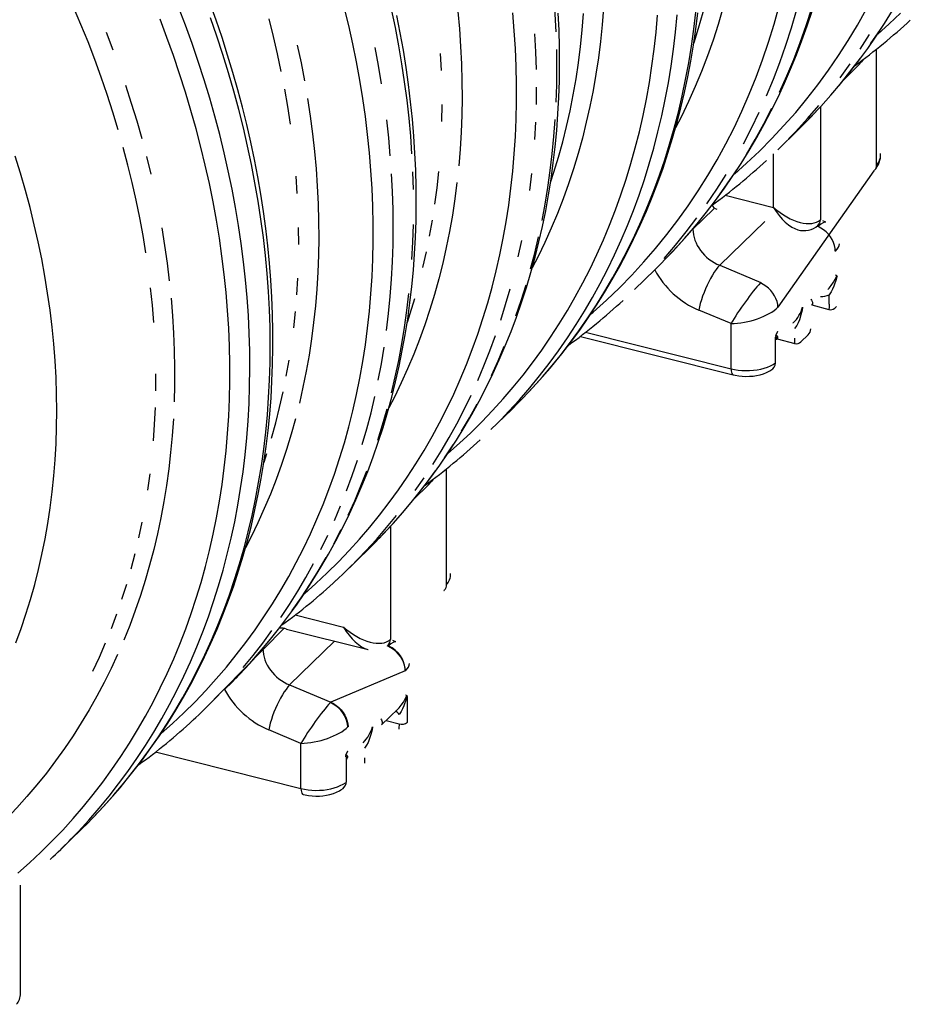
# Model space of a CAD drawing. Units: millimetres. Extents: x 67115 to 77800, y 95640 to 103137.
# Drawn here: x 76156 to 76533, y 95847 to 96264 of the extents above; entities that cross this region are included whole.
import ezdxf

# ---------------------------------------------------------------- set-up
doc = ezdxf.new("R2010")
doc.units = ezdxf.units.MM

# ---------------------------------------------------------------- blocks, each defined once
blk = doc.blocks.new('93020_170B - iso')
for p, q in [((814.28, 876.44), (814.28, 974.47)), ((799.13, 960.81), (786.6, 948.58)), ((766.75, 925.6), (766.75, 830.05)), ((730.6, 889.29), (747.83, 906.1)), ((727.06, 840.51), (727.06, 885.86)), ((730.91, 756.05), (812.13, 871.4)), ((686.21, 850.78), (727.06, 840.51)), ((658.86, 822.07), (676.56, 839.35)), ((681.51, 791.49), (719.58, 828.65)), ((771.31, 828.03), (768.87, 829.17)), ((658.86, 822.07), (658.04, 821.32)), ((658.86, 822.45), (658.86, 822.07)), ((609.26, 770.85), (626.49, 787.66)), ((681.51, 791.49), (716.29, 776.9)), ((773.13, 771.25), (773.27, 771.38)), ((774.09, 758.53), (774.09, 766.48)), ((691.09, 742.06), (663.74, 753.54)), ((759.56, 757.94), (773.79, 754.08)), ((691.09, 703.83), (691.09, 742.06)), ((743.67, 742.5), (743.81, 742.63)), ((567.98, 734.78), (691.09, 703.83)), ((563.56, 731.32), (693.04, 698.76)), ((728.69, 708.76), (728.69, 730.62)), ((730.16, 729.25), (744.99, 725.22)), ((750.27, 726.59), (756.29, 732.46)), ((487.92, 652.42), (505.15, 669.23)), ((450.26, 521.15), (450.26, 619.18)), ((435.11, 605.51), (422.68, 593.38)), ((402.73, 570.34), (402.73, 474.75)), ((366.58, 533.99), (383.81, 550.8)), ((322.2, 495.48), (363.03, 485.21)), ((245.24, 415.56), (312.54, 484.05)), ((314.93, 483.56), (383.82, 466.24)), ((294.84, 467.15), (294.84, 466.77)), ((355.56, 473.35), (317.49, 436.2)), ((400.73, 468.91), (400.01, 469.25)), ((407.29, 472.73), (404.85, 473.87)), ((294.84, 466.77), (294.06, 466.06)), ((415.35, 448.06), (352.27, 421.61)), ((317.49, 436.2), (352.27, 421.61)), ((417.09, 426.49), (417.09, 404.63)), ((395.2, 402.31), (409.27, 416.05)), ((399.18, 406.2), (410.07, 403.24)), ((327.07, 386.77), (299.72, 398.24)), ((327.07, 348.53), (327.07, 386.77)), ((379.65, 387.2), (379.78, 387.33)), ((203.97, 379.48), (327.07, 348.53)), ((365.6, 354.95), (365.6, 373.15)), ((123.9, 297.12), (141.12, 313.94)), ((89.71, 175.29), (89.71, 266.69))]:
    blk.add_line(p, q)
at = {"flags": 128}
for points in [[(815.34, 987.19), (825.1, 995.86), (834.64, 1004.82)], [(757.11, 915.43), (758.49, 916.82), (767.13, 926), (775.54, 935.4), (783.72, 945.02), (791.67, 954.85), (799.37, 964.88), (806.84, 975.12), (814.07, 985.56), (821.05, 996.2), (827.79, 1007.03)], [(693.96, 868.72), (704.23, 877.87), (715.12, 888.15), (725.68, 898.75), (735.92, 909.68), (745.83, 920.93), (755.4, 932.49), (764.63, 944.35), (773.51, 956.51), (782.04, 968.96), (790.21, 981.69), (798.03, 994.71), (805.47, 1007.99)], [(635.77, 797), (637.15, 798.39), (645.79, 807.57), (654.2, 816.97), (662.38, 826.59), (670.33, 836.41), (678.03, 846.45), (685.5, 856.69), (692.73, 867.13), (699.71, 877.77), (706.45, 888.6), (712.93, 899.62), (719.17, 910.83), (725.14, 922.22), (730.87, 933.78), (736.33, 945.52), (741.53, 957.43), (746.47, 969.5), (751.14, 981.74), (755.55, 994.13), (759.68, 1006.67)], [(572.59, 750.26), (574.45, 751.88), (585.67, 761.99), (596.56, 772.44), (607.13, 783.23), (617.36, 794.34), (627.26, 805.77), (636.81, 817.51), (646.01, 829.56), (654.86, 841.91), (663.35, 854.56), (671.47, 867.5), (679.23, 880.71), (686.61, 894.2), (693.62, 907.95), (700.25, 921.97), (706.49, 936.23), (712.35, 950.74), (717.81, 965.48), (722.88, 980.44), (727.56, 995.63), (731.84, 1011.02)], [(513.83, 677.94), (514.48, 678.58), (523.15, 687.73), (531.59, 697.09), (539.81, 706.68), (547.79, 716.47), (555.53, 726.48), (563.04, 736.68), (570.31, 747.1), (577.33, 757.7), (584.1, 768.51), (590.62, 779.5), (596.89, 790.68), (602.91, 802.04), (608.67, 813.58), (614.17, 825.29), (619.41, 837.17), (624.39, 849.22), (629.1, 861.43), (633.55, 873.8), (637.73, 886.32), (641.64, 898.98), (645.27, 911.79), (648.64, 924.74), (651.73, 937.82), (654.54, 951.03), (657.08, 964.36), (659.34, 977.82), (661.32, 991.38), (663.02, 1005.06)], [(513.7, 677.78), (520.31, 684.7), (529.24, 694.47), (537.91, 704.49), (546.33, 714.74), (554.47, 725.23), (562.35, 735.95), (569.96, 746.89), (577.3, 758.06), (584.35, 769.45), (591.13, 781.04), (597.63, 792.84), (603.84, 804.85), (609.76, 817.05), (615.39, 829.45), (620.73, 842.03), (625.77, 854.8), (630.52, 867.74), (634.97, 880.85), (639.12, 894.14), (642.96, 907.58), (646.5, 921.17), (649.74, 934.92), (652.66, 948.81), (655.28, 962.84), (657.6, 977), (659.6, 991.29), (661.29, 1005.69)], [(496.56, 661.06), (503.08, 667.88), (512.01, 677.65), (520.68, 687.66), (529.09, 697.92), (537.24, 708.4), (545.12, 719.12), (552.73, 730.06), (560.06, 741.23), (567.12, 752.61), (573.9, 764.21), (580.39, 776.01), (586.6, 788.01), (592.52, 800.21), (598.15, 812.61), (603.49, 825.19), (608.54, 837.95), (613.28, 850.89), (617.73, 864), (621.88, 877.28), (625.72, 890.72), (629.27, 904.32), (632.5, 918.06), (635.43, 931.95), (638.05, 945.97), (640.36, 960.13), (642.37, 974.42), (644.06, 988.82), (645.44, 1003.35)], [(451.36, 631.92), (451.44, 632), (461.27, 640.75), (470.86, 649.75), (480.2, 659.01), (489.29, 668.53), (498.13, 678.28), (506.71, 688.28), (515.03, 698.52), (523.08, 708.99), (530.86, 719.69), (538.38, 730.62), (545.61, 741.77), (552.57, 753.13), (559.25, 764.71), (565.65, 776.49), (571.76, 788.47), (577.58, 800.65), (583.11, 813.02), (588.35, 825.57), (593.29, 838.31), (597.94, 851.22), (602.28, 864.31), (606.32, 877.56), (610.06, 890.96), (613.5, 904.52), (616.63, 918.23), (619.45, 932.09), (621.97, 946.07), (624.17, 960.19), (626.06, 974.44), (627.65, 988.8), (628.92, 1003.28)], [(583.18, 1009.27), (582.03, 995.08), (580.57, 981), (578.79, 967.04), (576.71, 953.2), (574.31, 939.49), (571.6, 925.92), (568.58, 912.49), (565.26, 899.21), (561.63, 886.08), (557.7, 873.11), (553.46, 860.31), (548.92, 847.67), (544.09, 835.22), (538.95, 822.94), (533.52, 810.85), (527.81, 798.96), (522.9, 789.35)], [(538.42, 861.63), (541.2, 870.17), (545.07, 882.97), (548.65, 895.94), (551.93, 909.06), (554.9, 922.32), (557.56, 935.72), (559.93, 949.26), (561.98, 962.92), (563.73, 976.71), (565.16, 990.61), (566.29, 1004.63)], [(393.16, 560.22), (396.45, 563.59), (405.04, 572.82), (413.39, 582.27), (421.52, 591.93), (429.41, 601.81), (437.07, 611.89), (444.48, 622.18), (451.65, 632.66), (458.58, 643.34), (465.26, 654.22), (471.69, 665.28), (477.86, 676.53), (483.78, 687.96), (489.45, 699.57), (494.85, 711.34), (499.99, 723.29), (504.87, 735.4), (509.48, 747.67), (513.83, 760.1), (517.9, 772.67), (521.71, 785.39), (525.24, 798.25), (528.5, 811.25), (531.49, 824.38), (534.2, 837.64), (536.63, 851.02), (538.78, 864.51), (540.66, 878.12), (542.25, 891.84), (543.57, 905.65), (544.6, 919.56), (545.36, 933.57), (545.83, 947.65), (546.02, 961.82), (545.93, 976.07), (545.56, 990.38), (544.9, 1004.76)], [(329.97, 513.45), (339.73, 522.13), (349.35, 531.15), (358.72, 540.43), (367.84, 549.97), (376.7, 559.75), (385.31, 569.77), (393.65, 580.04), (401.72, 590.54), (409.53, 601.27), (417.06, 612.22), (424.32, 623.4), (431.29, 634.8), (437.99, 646.41), (444.4, 658.22), (450.52, 670.24), (456.35, 682.45), (461.89, 694.86), (467.14, 707.46), (472.08, 720.23), (476.73, 733.19), (481.08, 746.31), (485.12, 759.6), (488.86, 773.05), (492.29, 786.65), (495.42, 800.41), (498.23, 814.3), (500.74, 828.33), (502.94, 842.5), (504.82, 856.79), (506.39, 871.2), (507.64, 885.72), (508.59, 900.35), (509.21, 915.08), (509.52, 929.9), (509.52, 944.82), (509.2, 959.81), (508.57, 974.88), (507.63, 990.03), (506.37, 1005.23)], [(87.48, 276.76), (97.34, 285.53), (106.94, 294.56), (116.3, 303.84), (125.41, 313.37), (134.26, 323.16), (142.85, 333.18), (151.18, 343.45), (159.25, 353.95), (167.04, 364.68), (174.56, 375.63), (181.81, 386.81), (188.77, 398.21), (195.46, 409.81), (201.86, 421.63), (207.97, 433.64), (213.79, 445.85), (219.32, 458.26), (224.56, 470.85), (229.5, 483.62), (234.14, 496.57), (238.47, 509.69), (242.51, 522.98), (246.24, 536.42), (249.67, 550.02), (252.79, 563.77), (255.6, 577.66), (258.1, 591.69), (260.28, 605.85), (262.16, 620.13), (263.73, 634.53), (264.98, 649.05), (265.91, 663.67), (266.54, 678.39), (266.85, 693.21), (266.84, 708.12), (266.52, 723.1), (265.88, 738.17), (264.93, 753.3), (263.67, 768.5), (262.09, 783.76), (260.21, 799.06), (258.01, 814.41), (255.49, 829.8), (252.67, 845.22), (249.54, 860.66), (246.1, 876.12), (242.36, 891.6), (238.31, 907.07), (233.96, 922.55), (229.31, 938.02), (224.36, 953.48), (219.12, 968.92), (213.57, 984.33), (207.74, 999.7)], [(132.61, 305.84), (138.66, 312.16), (147.56, 321.87), (156.19, 331.82), (164.58, 342), (172.69, 352.42), (180.55, 363.06), (188.14, 373.93), (195.45, 385.02), (202.49, 396.32), (209.26, 407.83), (215.75, 419.55), (221.95, 431.47), (227.87, 443.59), (233.5, 455.89), (238.85, 468.38), (243.9, 481.06), (248.66, 493.9), (253.12, 506.92), (257.29, 520.11), (261.16, 533.45), (264.73, 546.95), (267.99, 560.59), (270.95, 574.39), (273.61, 588.31), (275.96, 602.37), (278.01, 616.56), (279.75, 630.87), (281.18, 645.29), (282.3, 659.82), (283.11, 674.45), (283.61, 689.18), (283.81, 704), (283.69, 718.91), (283.26, 733.89), (282.53, 748.95), (281.48, 764.08), (280.13, 779.26), (278.47, 794.5), (276.5, 809.79), (274.22, 825.12), (271.64, 840.48), (268.76, 855.87), (265.57, 871.29), (262.07, 886.72), (258.28, 902.17), (254.19, 917.62), (249.8, 933.06), (245.11, 948.5), (240.13, 963.93), (234.86, 979.33), (229.3, 994.7), (223.45, 1010.05)], [(149.85, 322.67), (156.28, 329.39), (165.21, 339.16), (173.88, 349.17), (182.29, 359.42), (190.43, 369.91), (198.31, 380.63), (205.92, 391.57), (213.26, 402.74), (220.31, 414.12), (227.09, 425.71), (233.59, 437.51), (239.8, 449.51), (245.72, 461.71), (251.35, 474.11), (256.69, 486.69), (261.73, 499.45), (266.48, 512.39), (270.93, 525.5), (275.08, 538.78), (278.92, 552.22), (282.46, 565.81), (285.7, 579.55), (288.63, 593.44), (291.25, 607.47), (293.56, 621.62), (295.56, 635.91), (297.26, 650.31), (298.64, 664.83), (299.7, 679.46), (300.46, 694.19), (300.9, 709.02), (301.03, 723.94), (300.85, 738.95), (300.35, 754.03), (299.54, 769.18), (298.42, 784.4), (296.99, 799.68), (295.24, 815.02), (293.19, 830.4), (290.82, 845.82), (288.15, 861.27), (285.17, 876.76), (281.88, 892.26), (278.28, 907.78), (274.39, 923.31), (270.19, 938.85), (265.69, 954.37), (260.89, 969.89), (255.8, 985.39), (250.41, 1000.87)], [(149.99, 322.84), (151.68, 324.55), (160.32, 333.73), (168.74, 343.13), (176.92, 352.74), (184.87, 362.56), (192.58, 372.6), (200.05, 382.83), (207.28, 393.27), (214.27, 403.91), (221, 414.74), (227.49, 425.76), (233.73, 436.96), (239.71, 448.35), (245.43, 459.91), (250.9, 471.65), (256.1, 483.55), (261.04, 495.63), (265.72, 507.86), (270.13, 520.25), (274.27, 532.79), (278.14, 545.47), (281.74, 558.3), (285.07, 571.27), (288.12, 584.37), (290.89, 597.59), (293.39, 610.94), (295.61, 624.41), (297.55, 637.99), (299.22, 651.68), (300.6, 665.47), (301.7, 679.36), (302.52, 693.34), (303.06, 707.41), (303.32, 721.56), (303.3, 735.79), (302.99, 750.09), (302.4, 764.46), (301.54, 778.88), (300.39, 793.36), (298.96, 807.89), (297.25, 822.47), (295.26, 837.08), (292.99, 851.73), (290.44, 866.41), (287.62, 881.1), (284.52, 895.82), (281.15, 910.55), (277.5, 925.28), (273.59, 940.01), (269.4, 954.74), (264.94, 969.46), (260.22, 984.17), (255.23, 998.85), (249.98, 1013.51)], [(271.82, 441.79), (275.11, 445.16), (283.7, 454.39), (292.05, 463.84), (300.18, 473.5), (308.07, 483.38), (315.73, 493.46), (323.14, 503.74), (330.31, 514.23), (337.24, 524.91), (343.92, 535.79), (350.35, 546.85), (356.52, 558.1), (362.44, 569.53), (368.11, 581.13), (373.51, 592.91), (378.65, 604.86), (383.53, 616.97), (388.14, 629.24), (392.49, 641.66), (396.56, 654.24), (400.37, 666.96), (403.9, 679.82), (407.16, 692.82), (410.15, 705.95), (412.86, 719.21), (415.29, 732.59), (417.44, 746.08), (419.32, 759.69), (420.91, 773.4), (422.23, 787.22), (423.26, 801.13), (424.02, 815.13), (424.49, 829.22), (424.68, 843.39), (424.59, 857.64), (424.22, 871.95), (423.56, 886.33), (422.63, 900.77), (421.41, 915.26), (419.91, 929.81), (418.14, 944.39), (416.08, 959.01), (413.75, 973.67), (411.13, 988.35), (408.25, 1003.05)], [(85.62, 471.8), (90.08, 483.88), (94.23, 496.13), (98.09, 508.55), (101.65, 521.13), (104.9, 533.86), (107.84, 546.74), (110.48, 559.77), (112.81, 572.93), (114.82, 586.22), (116.53, 599.63), (117.93, 613.16), (119.01, 626.81), (119.78, 640.55), (120.24, 654.4), (120.38, 668.34), (120.21, 682.36), (119.73, 696.46), (118.93, 710.63), (117.82, 724.87), (116.4, 739.16), (114.66, 753.51), (112.62, 767.9), (110.26, 782.33), (107.6, 796.79), (104.63, 811.27), (101.35, 825.77), (97.77, 840.29), (93.89, 854.8), (89.7, 869.32), (85.22, 883.82)], [(172.44, 906.17), (167.9, 921.08), (163.07, 935.97), (157.94, 950.84), (152.53, 965.68), (146.83, 980.49), (140.84, 995.25), (134.57, 1009.97), (128.02, 1024.63), (121.19, 1039.23), (114.09, 1053.77), (106.71, 1068.23), (99.07, 1082.62), (91.17, 1096.91), (83.01, 1111.12)], [(208.59, 394.99), (218.39, 403.7), (228.01, 412.72), (237.38, 422), (246.5, 431.54), (255.36, 441.32), (263.96, 451.34), (272.31, 461.61), (280.38, 472.1), (288.19, 482.84), (295.72, 493.79), (302.98, 504.97), (309.95, 516.37), (316.65, 527.97), (323.06, 539.79), (329.18, 551.81), (335.01, 564.02), (340.55, 576.43), (345.8, 589.02), (350.74, 601.8), (355.39, 614.75), (359.74, 627.88), (363.78, 641.17), (367.52, 654.62), (370.95, 668.22), (374.08, 681.97), (376.89, 695.87), (379.4, 709.9), (381.59, 724.07), (383.48, 738.36), (385.05, 752.76), (386.3, 767.29), (387.24, 781.92), (387.87, 796.65), (388.18, 811.47), (388.18, 826.38), (387.86, 841.38), (387.23, 856.45), (386.29, 871.59), (385.02, 886.8), (383.45, 902.06), (381.56, 917.38), (379.36, 932.73), (376.85, 948.13), (374.03, 963.56), (370.9, 979.01), (367.46, 994.48), (363.72, 1009.96)], [(310.43, 955.49), (307.28, 970.37), (303.82, 985.25), (300.07, 1000.15)], [(684.28, 1009.09), (680.26, 995.44), (675.9, 981.96), (671.21, 968.67), (666.2, 955.58), (660.86, 942.68), (655.19, 929.99), (649.21, 917.51), (644.22, 907.75)], [(421, 885.73), (419.92, 900.87), (418.54, 916.07), (416.84, 931.33), (414.84, 946.63), (412.53, 961.98), (409.91, 977.36), (406.99, 992.77), (403.77, 1008.2), (400.24, 1023.65), (396.41, 1039.11), (392.28, 1054.57), (387.86, 1070.03), (383.13, 1085.48), (378.12, 1100.91), (372.81, 1116.32)], [(451.4, 1066.16), (453.98, 1051.15), (456.25, 1036.18), (458.21, 1021.25), (459.85, 1006.36), (461.19, 991.53), (462.21, 976.77), (462.92, 962.07), (463.32, 947.44), (463.4, 932.89), (463.17, 918.43), (462.62, 904.06), (461.77, 889.8), (460.6, 875.63)], [(721.2, 934.97), (727, 949), (732.44, 963.24), (737.51, 977.7), (742.21, 992.36), (746.54, 1007.23), (750.49, 1022.28), (754.07, 1037.52)], [(543.11, 989.08), (542.34, 1004.16), (541.27, 1019.3)], [(659.79, 980.15), (663.65, 992.15), (667.62, 1005.63), (671.26, 1019.29)], [(732.27, 937.99), (738.43, 951.79), (744.23, 965.81), (749.66, 980.05), (754.73, 994.51), (759.43, 1009.18), (763.76, 1024.04)], [(162.07, 988.95), (167.84, 973.96)], [(526.34, 957.27), (525.89, 972.27), (525.12, 987.35)], [(800.3, 974.31), (808.21, 986.86)], [(809.27, 978.83), (817.52, 991.12)], [(323.98, 977.83), (327.18, 962.77), (330.06, 947.73)], [(395.31, 945.17), (392.69, 960.55), (389.77, 975.96)], [(446, 956.26), (445.3, 970.78)], [(543.08, 929.56), (543.55, 944.31), (543.71, 959.15), (543.57, 974.08)], [(782.53, 943.66), (791.77, 955.1), (800.69, 966.83)], [(783.46, 950.02), (792.05, 962.02)], [(802.98, 965.73), (801.59, 963.64), (799.13, 960.81)], [(178.51, 943.9), (183.4, 928.84), (187.99, 913.75), (192.28, 898.66)], [(526.33, 927.5), (526.49, 942.34)], [(318.07, 911.03), (315.83, 925.82), (313.28, 940.64)], [(332.64, 932.72), (334.91, 917.75), (336.87, 902.82), (338.51, 887.93), (339.85, 873.1), (340.87, 858.33), (341.58, 843.63), (341.98, 829.01), (342.06, 814.46), (341.83, 800), (341.28, 785.63), (340.43, 771.36), (339.26, 757.2), (337.77, 743.15), (335.98, 729.22), (333.87, 715.41), (331.46, 701.73), (328.74, 688.19), (325.7, 674.79)], [(446.24, 913.17), (446.47, 927.45)], [(739.75, 898.45), (745.86, 904.85), (755.74, 915.7), (765.31, 926.85)], [(701.66, 894.3), (708.53, 907.62), (715.05, 921.18)], [(704.09, 885.23), (711.66, 898.05), (718.88, 911.12), (725.75, 924.43)], [(756.97, 915.26), (763.09, 921.66)], [(402.7, 884.06), (401.31, 899.26), (399.62, 914.52)], [(525.07, 898.09), (525.85, 912.75)], [(531.12, 829.33), (533.75, 843.28), (536.07, 857.37), (538.09, 871.58), (539.8, 885.91), (541.2, 900.35), (542.3, 914.9)], [(747.83, 906.1), (752.89, 911.11), (756.97, 915.26)], [(195.81, 801.96), (193.38, 816.79), (190.65, 831.65), (187.61, 846.53), (184.27, 861.43), (180.62, 876.34), (176.68, 891.26)], [(196.27, 883.57), (199.96, 868.48)], [(323.96, 852.35), (322.95, 866.93)], [(399.53, 736.33), (401.24, 750.66), (402.64, 765.11), (403.73, 779.66), (404.51, 794.31), (404.99, 809.07), (405.15, 823.91), (405, 838.83), (404.55, 853.84), (403.78, 868.92)], [(422.23, 855.65), (421.77, 870.65)], [(440.47, 843.26), (442.24, 857.02), (443.7, 870.9)], [(520.87, 854.77), (522.58, 869.1)], [(670.71, 843.59), (678.96, 855.87), (686.87, 868.42)], [(679.35, 848.39), (687.93, 860.4), (696.18, 872.68)], [(812.13, 871.4), (812.26, 871.52), (812.63, 871.89)], [(459.11, 861.58), (457.32, 847.65), (455.21, 833.84), (452.8, 820.16), (450.08, 806.62), (447.04, 793.22), (443.71, 779.97), (440.06, 766.87), (436.12, 753.93), (431.87, 741.16), (427.32, 728.55), (422.48, 716.13), (417.34, 703.88), (411.9, 691.82), (406.18, 679.95), (401.43, 670.68)], [(420.95, 796.47), (421.74, 811.13), (422.21, 825.88)], [(436, 816.11), (438.39, 829.62)], [(634.4, 797.27), (643.96, 808.41), (653.21, 819.86), (662.12, 831.58)], [(635.63, 796.82), (641.74, 803.23), (651.62, 814.08), (661.19, 825.23)], [(764.67, 825.08), (764.8, 825.21), (765.18, 825.57)], [(209.18, 823.31), (211.64, 808.3), (213.79, 793.34), (215.62, 778.41)], [(325.13, 809.02), (325.05, 823.38)], [(779.37, 803.35), (779.2, 805.78), (778.69, 808.26), (777.84, 810.74), (776.69, 813.17), (775.24, 815.5), (773.52, 817.68), (771.58, 819.68), (769.44, 821.46), (767.15, 822.98), (764.76, 824.21)], [(510.95, 798.71), (513.89, 812.52)], [(521.4, 788.33), (524.94, 801.85), (528.18, 815.52)], [(430.32, 789.5), (433.31, 802.74)], [(626.49, 787.66), (631.55, 792.68), (635.63, 796.82)], [(681.51, 791.49), (680.01, 789.78), (678.47, 787.79), (676.91, 785.54), (675.36, 783.06), (673.82, 780.39), (672.32, 777.56), (670.87, 774.6), (669.5, 771.56), (668.23, 768.46), (667.06, 765.35), (666.02, 762.26), (665.11, 759.24), (664.35, 756.32), (663.74, 753.54)], [(323.52, 766.45), (324.37, 780.54)], [(730.79, 755.93), (730.58, 758.32), (730.03, 760.77), (729.16, 763.21), (727.97, 765.61), (726.49, 767.91), (724.76, 770.07), (722.79, 772.05), (720.64, 773.81), (718.34, 775.31), (715.94, 776.53)], [(773.27, 771.38), (774.12, 772.19), (775.99, 774.46), (777.74, 777.06), (779.3, 779.84), (779.89, 780.96), (780.51, 782.07), (780.78, 782.43), (780.86, 782.52)], [(781.12, 781.79), (780.99, 782.01), (780.94, 782.03), (780.9, 782.03), (780.84, 781.99), (780.79, 781.92), (780.74, 781.82), (780.66, 781.65), (780.33, 780.63), (780.02, 779.51), (778.18, 773.85), (777.12, 771.39), (775.91, 769.07), (774.09, 766.48)], [(779.49, 783.27), (779.51, 783.27), (780.86, 782.52)], [(202.45, 743.09), (201.25, 757.73), (199.75, 772.42)], [(403.6, 683.42), (406.84, 697.09), (409.77, 710.9), (412.41, 724.85), (414.73, 738.94), (416.75, 753.15), (418.46, 767.47)], [(496.18, 744.94), (500.33, 758.15), (504.17, 771.51)], [(508.97, 748.7), (513.41, 761.75), (517.55, 774.96)], [(217.15, 763.54), (218.36, 748.73), (219.25, 733.98), (219.84, 719.3), (220.11, 704.69), (220.07, 690.17), (219.71, 675.74)], [(417.1, 743.27), (419.53, 750.7), (423.42, 763.48)], [(758.64, 762.92), (758.65, 762.91), (759.29, 761.95), (759.95, 760.38), (759.95, 758.9), (759.47, 757.93), (759.22, 757.68)], [(774.09, 758.53), (774.09, 757.36), (774.06, 755.81), (773.96, 754.4), (773.79, 754.1)], [(320.9, 738.59), (322.36, 752.47)], [(751.64, 756.08), (751.64, 756.05), (751.22, 753.61), (750.25, 749.46), (748.95, 745.43), (747.9, 742.89), (746.68, 740.5), (744.88, 737.87)], [(729.11, 732.02), (730.77, 735.7), (730.79, 735.73)], [(476.65, 693.8), (481.97, 706.32), (487, 719.02), (491.74, 731.89)], [(729.5, 728.45), (729.52, 730.22), (729.4, 730.92), (729.21, 731.43), (729.13, 731.47), (729.1, 731.47), (729.04, 731.43), (728.99, 731.36), (728.93, 731.27), (728.88, 731.14), (728.69, 730.62)], [(729.11, 732.02), (729.19, 732.08), (729.41, 732.2), (729.83, 732.11), (730.1, 731.82), (730.46, 730.93), (730.39, 729.96), (729.93, 729.08), (729.51, 728.68)], [(392.55, 694.09), (395.18, 708.04), (397.51, 722.13)], [(488.26, 698.28), (493.87, 710.61), (499.2, 723.13)], [(314.66, 697.68), (317.05, 711.19)], [(691.09, 703.83), (694.08, 703.18), (697.19, 702.7), (700.38, 702.39), (703.61, 702.27), (706.85, 702.32), (710.07, 702.56), (713.21, 702.97), (716.25, 703.55), (719.15, 704.3), (721.87, 705.21), (724.39, 706.26), (726.67, 707.45), (728.69, 708.76)], [(691.09, 703.83), (691.18, 702.25), (691.43, 700.9), (691.83, 699.85), (692.38, 699.13), (693.04, 698.76)], [(693.04, 698.76), (694.62, 698.4), (697.59, 697.88), (700.61, 697.55), (703.66, 697.42), (706.71, 697.48), (709.74, 697.73), (712.72, 698.17), (715.65, 698.81), (718.49, 699.65), (721.23, 700.71), (723.84, 702), (724.79, 702.6)], [(204.14, 685.22), (204.18, 699.57)], [(302.08, 645.04), (305.68, 657.98), (308.98, 671.07), (311.97, 684.31)], [(378.99, 639.71), (382.83, 653.08), (386.37, 666.6), (389.61, 680.28)], [(438.7, 622.77), (445.73, 634.1), (452.48, 645.64), (458.95, 657.39), (465.13, 669.33), (471.04, 681.47)], [(505.15, 669.23), (511.13, 675.17), (513.7, 677.78)], [(202.15, 642.72), (203.12, 656.79), (203.79, 670.96)], [(392.07, 643.32), (396.21, 656.52), (400.05, 669.89)], [(462.95, 650.91), (469.7, 662.45), (476.17, 674.2)], [(219.04, 661.41), (218.05, 647.17), (216.75, 633.05), (215.14, 619.04), (213.22, 605.15), (210.98, 591.38), (208.44, 577.75), (205.59, 564.26), (202.43, 550.91), (198.96, 537.72), (195.19, 524.68), (191.11, 511.8), (186.74, 499.09), (182.06, 486.55), (177.09, 474.19)], [(322.37, 661.54), (318.72, 648.44), (314.78, 635.5), (310.53, 622.72), (305.98, 610.12), (301.14, 597.69), (296, 585.45), (290.56, 573.39), (284.84, 561.52), (280.08, 552.22)], [(448.63, 628.47), (455.93, 639.59)], [(295.8, 624.94), (298.19, 632.26)], [(365.66, 600.59), (370.4, 613.46), (374.84, 626.5)], [(366.92, 579.85), (372.53, 592.18), (377.86, 604.7), (382.89, 617.4)], [(425.11, 596.46), (433.22, 606.91), (441.06, 617.58)], [(197.37, 601.19), (199.27, 614.92)], [(423.83, 600.77), (431.4, 611.66)], [(438.97, 610.45), (437.57, 608.34), (435.11, 605.51)], [(435.11, 605.51), (435.19, 607.09), (435.3, 607.9)], [(355.31, 575.37), (360.63, 587.89)], [(375.8, 543.23), (382.01, 549.74), (390.89, 559.47), (399.52, 569.44), (407.89, 579.65)], [(393.03, 560.04), (399.24, 566.55), (408.12, 576.28)], [(189.83, 560.78), (192.65, 574.12)], [(354.83, 555.76), (361.02, 567.71)], [(343.79, 550.9), (349.69, 563.04)], [(383.81, 550.8), (390.1, 557.06), (393.03, 560.04)], [(183.28, 534.55), (186.71, 547.59)], [(319.71, 499.14), (327.29, 510.04), (334.59, 521.15), (341.61, 532.48), (348.36, 544.02)], [(310.06, 493.23), (317.36, 504.34), (324.39, 515.67), (331.14, 527.21), (337.61, 538.95)], [(175.53, 508.93), (179.55, 521.66)], [(448.11, 516.1), (448.24, 516.22), (448.61, 516.6)], [(166.58, 483.98), (171.2, 496.37)], [(277.9, 448.11), (286.78, 457.85), (295.4, 467.82), (303.77, 478.03)], [(278.18, 451.01), (286.54, 461.22), (294.65, 471.66), (302.49, 482.33)], [(150.96, 447.89), (156.46, 459.74), (161.67, 471.77)], [(400.65, 469.79), (400.78, 469.91), (401.16, 470.27)], [(415.35, 448.06), (415.18, 450.49), (414.67, 452.97), (413.82, 455.44), (412.66, 457.87), (411.21, 460.2), (409.5, 462.39), (407.55, 464.39), (405.42, 466.16), (403.13, 467.68), (400.73, 468.91)], [(171.82, 462.02), (166.26, 450.03), (160.41, 438.24), (154.27, 426.65), (147.84, 415.26), (141.14, 404.09), (134.15, 393.13), (126.89, 382.39), (119.35, 371.87), (111.55, 361.58), (103.48, 351.53), (95.14, 341.72), (86.55, 332.14), (77.7, 322.82), (68.6, 313.74), (59.25, 304.92), (49.65, 296.35), (39.82, 288.05)], [(262.47, 432.37), (268.76, 438.63), (271.68, 441.61)], [(317.49, 436.2), (315.99, 434.48), (314.45, 432.49), (312.89, 430.24), (311.33, 427.77), (309.79, 425.1), (308.29, 422.27), (306.85, 419.31), (305.48, 416.26), (304.21, 413.16), (303.04, 410.05), (301.99, 406.96), (301.09, 403.94), (300.33, 401.02), (299.72, 398.24)], [(254.46, 424.8), (260.67, 431.3)], [(409.24, 416.08), (410.1, 416.9), (411.97, 419.17), (413.72, 421.76), (415.28, 424.55), (415.87, 425.67), (416.49, 426.78), (416.75, 427.14), (416.83, 427.22)], [(417.09, 426.49), (416.97, 426.71), (416.92, 426.74), (416.88, 426.73), (416.82, 426.69), (416.77, 426.63), (416.71, 426.53), (416.64, 426.35), (416.31, 425.33), (416, 424.22), (414.15, 418.55), (413.1, 416.09), (411.89, 413.78), (410.07, 411.18)], [(415.47, 427.97), (415.48, 427.97), (416.83, 427.22)], [(366.76, 400.63), (366.56, 403.03), (366.01, 405.47), (365.14, 407.91), (363.95, 410.31), (362.47, 412.61), (360.73, 414.77), (358.77, 416.75), (356.62, 418.51), (354.32, 420.01), (351.92, 421.24)], [(352.27, 421.61), (354.66, 420.38), (356.95, 418.86), (359.09, 417.08), (361.03, 415.08), (362.75, 412.89), (364.2, 410.57), (365.36, 408.14), (366.2, 405.66), (366.71, 403.18), (366.88, 400.75)], [(387.62, 400.79), (387.61, 400.76), (387.2, 398.31), (386.23, 394.16), (384.93, 390.14), (383.88, 387.6), (382.66, 385.2), (380.86, 382.57)], [(394.62, 407.62), (394.63, 407.61), (395.26, 406.65), (395.93, 405.08), (395.93, 403.6), (395.45, 402.63), (395.2, 402.38)], [(410.07, 403.24), (410.06, 402.06), (410.04, 400.51), (409.94, 399.1), (409.77, 398.8)], [(365.48, 373.15), (365.5, 374.93), (365.38, 375.62), (365.18, 376.13), (365.11, 376.18), (365.07, 376.17), (365.02, 376.13), (364.97, 376.07), (364.91, 375.97), (364.86, 375.85), (364.67, 375.33)], [(365.09, 376.72), (366.75, 380.4), (366.76, 380.43)], [(365.09, 376.72), (365.17, 376.78), (365.39, 376.9), (365.81, 376.81), (366.08, 376.53), (366.43, 375.63), (366.37, 374.66), (365.91, 373.78), (365.49, 373.38)], [(327.07, 348.53), (330.06, 347.88), (333.16, 347.4), (336.35, 347.1), (339.59, 346.97), (342.83, 347.03), (346.04, 347.26), (349.19, 347.67), (352.23, 348.26), (355.12, 349.01), (357.85, 349.91), (360.37, 350.97), (362.65, 352.15), (364.67, 353.46)], [(327.07, 348.53), (327.15, 346.95), (327.4, 345.61), (327.81, 344.55), (328.36, 343.83), (329.02, 343.46)], [(329.02, 343.46), (330.6, 343.1), (333.57, 342.58), (336.59, 342.25), (339.64, 342.12), (342.69, 342.18), (345.71, 342.43), (348.7, 342.87), (351.62, 343.51), (354.46, 344.35), (357.2, 345.41), (359.81, 346.71), (360.77, 347.3)], [(141.12, 313.94), (147.1, 319.86), (149.85, 322.67)]]:
    blk.add_lwpolyline(points, dxfattribs=at)
for centre, radius, start, end in [((506.36, 1360.76), 494.01, 305.91662, 312.93181), ((798.03, 885.15), 19.71, 317.76135, 2.72809), ((386.59, 1239.85), 491.1, 305.92758, 312.92215), ((808.1, 876.12), 6.19, 316.95698, 3.00296), ((680.87, 844.68), 6.13, 201.81071, 251.78393), ((760.03, 829.95), 6.72, 313.57932, 0.86335), ((753.05, 838.61), 17.83, 252.6354, 310.67543), ((265.33, 1121.33), 490.98, 305.9295, 312.92266), ((767.12, 782.84), 17.79, 269.12258, 293.06162), ((721.87, 764.41), 30.91, 315.20722, 344.38063), ((775.45, 759.54), 5.69, 253.07036, 328.09261), ((746.54, 730.02), 5.05, 251.62346, 317.75982), ((721.79, 708.9), 6.91, 295.4144, 358.82781), ((142.9, 1004.56), 492.95, 305.92472, 312.94144), ((21.33, 887.72), 494.3, 312.79283, 315.81807), ((44.15, 858.49), 457.31, 305.66608, 313.15463), ((444.08, 520.82), 6.19, 316.95698, 3.00296), ((308.59, 460.28), 24.13, 74.76098, 89.36398), ((396.01, 474.65), 6.72, 313.57932, 0.86335), ((391.54, 447.3), 23.95, 2.09334, 66.43888), ((-100.01, 769.29), 494.3, 312.79283, 315.81807), ((405.91, 409.05), 4.67, 27.09197, 78.95316), ((-77.2, 740.06), 457.32, 305.66535, 313.15452), ((357.85, 409.11), 30.91, 315.20722, 344.38063), ((412.38, 410.04), 7.18, 251.25667, 311.09868), ((366.19, 373.24), 0.585, 153.30725, 188.63872), ((356.98, 355.01), 8.59, 296.24716, 359.63427), ((-221.35, 650.85), 494.29, 312.85088, 315.73338)]:
    blk.add_arc(centre, radius, start, end)
for centre, major_axis, ratio, start_param, end_param in [((787.75, 900.79), (26.92, -23.93), 0.55319, 6.254654, 6.740204), ((813.99, 893.29), (5.25, 19.3), 0.400109, 3.738666, 3.770082), ((740.22, 854.39), (27.27, -23.58), 0.530283, 4.688136, 6.227516), ((740.22, 854.39), (-15.01, 32.38), 0.508164, 1.769934, 2.747875), ((752.96, 803.49), (18.49, 24.46), 0.158315, 0.033883, 0.664492), ((767.04, 847.47), (5.25, 19.3), 0.400109, 3.70725, 3.738666), ((686.27, 815.71), (22.7, -19.68), 0.781129, 3.736924, 5.133188), ((761.66, 799.43), (11.13, 27.9), 0.353013, 0.610469, 0.636431), ((752.96, 803.49), (29.87, 7.32), 0.377259, 5.705429, 6.190193), ((779.35, 794.62), (2.6, 9.79), 0.395809, 0.560051, 0.586013), ((673.11, 801.83), (43.6, -41.25), 0.77017, 4.29862, 5.167575), ((704.25, 755.95), (17.65, 25.12), 0.115357, 0.695761, 2.235141), ((713.24, 752.18), (10.4, 28.17), 0.3222, 0.630516, 0.656477), ((704.25, 755.95), (29.85, 7.65), 0.388408, 4.159047, 5.698427), ((747.46, 737.82), (11.18, -0.31), 0.766621, 5.643792, 6.304171), ((745.13, 735.54), (0.14, 10.33), 0.019683, 2.162482, 3.137325), ((423.73, 545.49), (26.92, -23.93), 0.55319, 6.254654, 6.740204), ((449.97, 537.99), (5.25, 19.3), 0.400109, 3.738666, 3.770082), ((376.19, 499.1), (27.27, -23.58), 0.530283, 4.688136, 6.227516), ((376.19, 499.1), (-15.01, 32.38), 0.508164, 1.769934, 2.747875), ((397.64, 444.13), (11.13, 27.9), 0.353013, 0.610469, 0.636431), ((388.94, 448.19), (18.49, 24.46), 0.158315, 0.033883, 0.664492), ((403.02, 492.17), (5.25, 19.3), 0.400109, 3.70725, 3.738666), ((322.25, 460.42), (22.7, -19.68), 0.781129, 3.736924, 5.133188), ((388.94, 448.19), (29.87, 7.32), 0.377259, 5.705429, 6.190193), ((415.33, 439.33), (2.6, 9.79), 0.395809, 0.560051, 0.586013), ((309.09, 446.53), (43.6, -41.25), 0.77017, 4.29862, 5.167575), ((340.23, 400.65), (17.65, 25.12), 0.115357, 0.695761, 2.235141), ((349.22, 396.88), (10.4, 28.17), 0.3222, 0.630516, 0.656477), ((340.23, 400.65), (29.85, 7.65), 0.388408, 4.159047, 5.698427), ((381.11, 380.24), (0.14, 10.33), 0.019683, 2.162482, 3.137325), ((59.71, 190.19), (26.92, -23.93), 0.55319, 6.254654, 6.740204)]:
    blk.add_ellipse(centre, major_axis=major_axis, ratio=ratio, start_param=start_param, end_param=end_param)

msp = doc.modelspace()

# ---------------------------------------------------------------- block references
at = {"color": 0, "linetype": 'ByBlock', "lineweight": -2, "xscale": 0.5, "yscale": 0.5, "zscale": 0.5}
msp.add_blockref('93020_170B - iso', (76111.98, 95764.49), dxfattribs=at)

doc.saveas('drawing.dxf')
